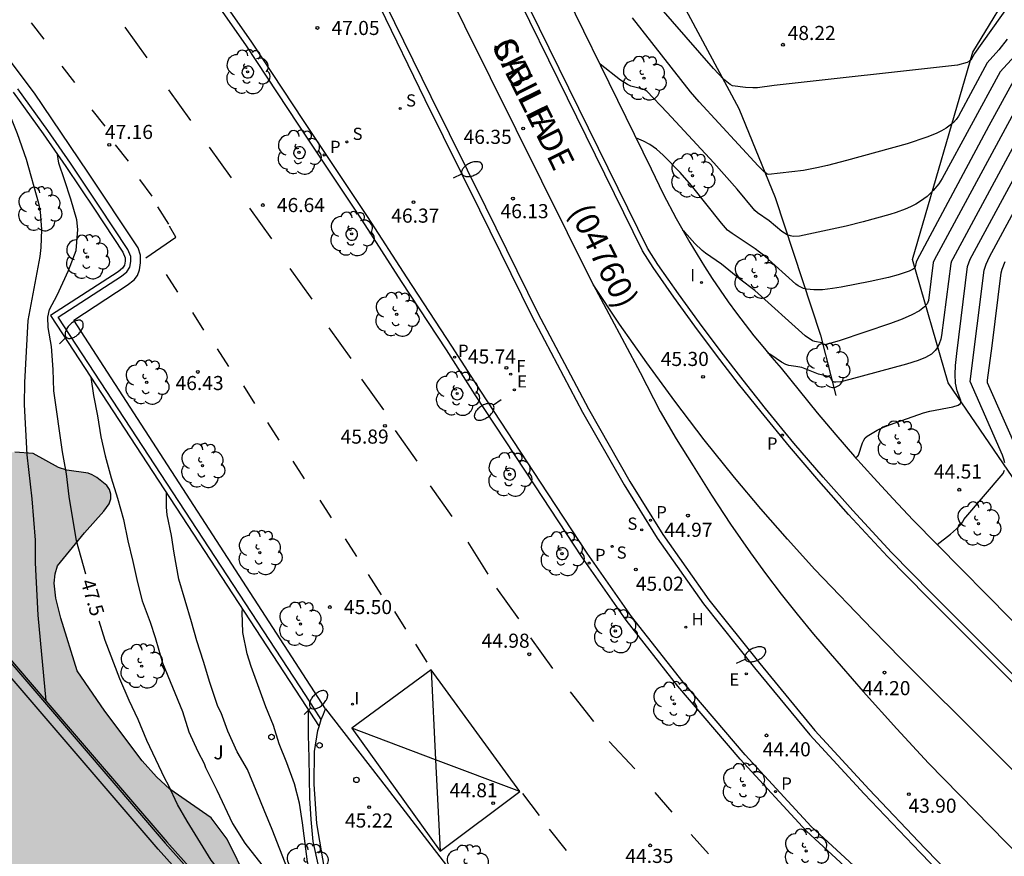
# Model space of a CAD drawing. Units: millimetres. Extents: x 583793 to 584146, y 4796539 to 4796791.
# Drawn here: x 584028 to 584080, y 4796614 to 4796658 of the extents above; entities that cross this region are included whole.
import ezdxf

# ---------------------------------------------------------------- set-up
doc = ezdxf.new("R2010")
doc.units = ezdxf.units.MM
for name, color, linetype in [('020101', 3, 'CABEZA_TALUD'), ('020104', 34, 'Continuous'), ('020204', 9, 'Continuous'), ('020307', 24, 'Continuous'), ('020308', 9, 'Continuous'), ('060108', 9, 'Continuous'), ('060113', 4, 'Continuous'), ('060130', 9, 'Continuous'), ('070105', 6, 'Continuous'), ('080302', 9, 'Continuous'), ('080306', 9, 'Continuous'), ('080312', 8, 'Continuous'), ('100101', 9, 'Continuous'), ('100105', 3, 'Continuous'), ('100106', 63, 'Continuous'), ('100115', 4, 'Continuous'), ('100116', 71, 'Continuous'), ('100202', 3, 'Continuous'), ('100302', 7, 'Continuous'), ('200204', 4, 'Continuous'), ('200304', 4, 'Continuous'), ('210203', 4, 'Continuous'), ('210204', 9, 'Continuous'), ('210205', 4, 'Continuous'), ('210303', 4, 'Continuous'), ('210304', 9, 'Continuous'), ('210305', 4, 'Continuous'), ('220205', 1, 'Continuous'), ('220207', 9, 'Continuous'), ('220305', 1, 'Continuous'), ('220307', 9, 'Continuous'), ('240204', 9, 'Continuous'), ('240304', 9, 'Continuous'), ('250202', 9, 'Continuous'), ('260101', 9, 'Continuous'), ('260202', 9, 'Continuous'), ('270204', 9, 'Continuous'), ('270304', 9, 'Continuous'), ('990504', 63, 'Continuous')]:
    doc.layers.add(name, color=color, linetype=linetype)
doc.layers.add('020105', color=24, linetype='Continuous', lineweight=30)
doc.styles.add('ARIAL', font='ARIAL.TTF', dxfattribs={"height": 1})
doc.styles.add('ARIALI', font='ARIALI.TTF', dxfattribs={"height": 1})
doc.styles.add('ROMANS', font='romans__.ttf', dxfattribs={"height": 1})
doc.linetypes.add('CABEZA_TALUD', pattern='A,0.1,[204,DONOSTI.shx,S=0.15,R=0,X=0,Y=0],0,0.2', length=0.3)

# ---------------------------------------------------------------- blocks, each defined once
blk = doc.blocks.new('SANEA')
blk.add_circle((0, 0), 0.055)
blk = doc.blocks.new('PLUVI2')
blk.add_circle((0, 0), 0.055)
blk = doc.blocks.new('PLUVI3')
blk.add_circle((0, 0), 0.055)
blk = doc.blocks.new('COTAPU')
blk.add_circle((0, 0), 0.075)
blk = doc.blocks.new('HUEPIV')
blk.add_circle((0, 0), 0.145)
blk = doc.blocks.new('REGALU')
blk.add_circle((0, 0), 0.055)
blk = doc.blocks.new('OPTICA')
blk.add_circle((0, 0), 0.055)
blk = doc.blocks.new('ARBOL')
blk.add_circle((0, 0), 0.0587)
for centre, radius, start, end in [((-0.28, 0.855), 0.3, 359.2878, 173.6078), ((0.097, 0.97), 0.21, 23.1565, 160.4665), ((0.438, 0.881), 0.24, 301.578, 139.328), ((-0.564, 0.381), 0.532, 92.28, 254.58), ((0.656, 0.288), 0.443, 319.8556, 114.7656), ((-0.091, 0.321), 0.12, 119.14, 310.56), ((0.819, -0.249), 0.383, 235.5275, 62.0275), ((-0.556, -0.339), 0.555, 142.64, 266.54), ((-0.039, -0.384), 0.21, 189.64, 323.88), ((-0.301, -0.676), 0.45, 213.78, 295.32), ((0.299, -0.624), 0.532, 224.67, 0.24)]:
    blk.add_arc(centre, radius, start, end)
blk = doc.blocks.new('HIDRAN')
blk.add_circle((0, 0), 0.055)
blk = doc.blocks.new('REGELE')
blk.add_circle((0, 0), 0.055)
blk = doc.blocks.new('REIND')
blk.add_circle((0, 0), 0.055)
blk = doc.blocks.new('FAREDI')
blk.add_line((0, 0), (0.5, 0))
blk.add_lwpolyline([(0.5, 0, 0.159986), (0.538, -0.117, 0.106322), (0.675, -0.238, 0.071006), (0.858, -0.309, 0.057309), (1.099, -0.337, 0.057309), (1.339, -0.309, 0.071006), (1.522, -0.238, 0.106322), (1.659, -0.117, 0.159986), (1.697, 0, 0.159986), (1.659, 0.117, 0.106322), (1.522, 0.238, 0.071006), (1.339, 0.309, 0.057309), (1.099, 0.337, 0.057309), (0.858, 0.309, 0.071006), (0.675, 0.238, 0.106322), (0.538, 0.117, 0.159986)], format="xyb", close=True)

msp = doc.modelspace()

# ---------------------------------------------------------------- hatches: boundary and pattern name
at = {"layer": '990504'}
msp.add_hatch(color=256, dxfattribs=at).paths.add_polyline_path([(584007.306, 4796642.068), (584007.231, 4796642.1), (584006.839, 4796642.612), (584006.466, 4796643.624), (584006.403, 4796643.8), (584006.255, 4796644.912), (584006.209, 4796646.768), (584006.209, 4796648.486), (584005.787, 4796649.622), (584005.001, 4796650.788), (584004.599, 4796651.57), (584004.657, 4796651.794), (584005.487, 4796652.776), (584005.953, 4796653.133), (584006.147, 4796653.266), (584007.247, 4796653.72), (584007.799, 4796653.901), (584010.173, 4796654.74), (584010.415, 4796654.828), (584010.841, 4796655.08), (584011.156, 4796655.366), (584011.391, 4796655.7), (584011.429, 4796655.821), (584011.469, 4796655.948), (584011.453, 4796656.174), (584011.367, 4796656.39), (584011.211, 4796656.598), (584010.199, 4796657.316), (584010.071, 4796657.404), (584009.419, 4796657.476), (584008.803, 4796657.523), (584007.699, 4796657.434), (584007.233, 4796657.292), (584006.347, 4796657.052), (584002.999, 4796656.34), (584002.816, 4796656.338), (584002.341, 4796656.388), (584002.133, 4796656.464), (584001.096, 4796657.157), (584000.041, 4796658.226), (583998.449, 4796660.012), (583997.53, 4796661.134), (583997.032, 4796661.836), (583996.26, 4796662.812), (583994.693, 4796664.506), (583993.95, 4796665.454), (583993.176, 4796666.356), (583992.472, 4796667.348), (583992.306, 4796667.51), (583992.134, 4796667.934), (583991.616, 4796668.886), (583991.156, 4796669.99), (583990.99, 4796670.658), (583990.988, 4796672.152), (583991.07, 4796673.646), (583991.24, 4796674.774), (583991.514, 4796675.732), (583991.97, 4796676.656), (583992.268, 4796677.458), (583992.284, 4796677.659), (583992.148, 4796678.311), (583992.225, 4796679.016), (583992.258, 4796679.313), (583992.359, 4796679.651), (583992.506, 4796679.955), (583992.662, 4796680.139), (583993.034, 4796680.397), (583993.468, 4796680.525), (583993.678, 4796680.529), (583994.318, 4796680.429), (583995.418, 4796679.879), (583996.406, 4796679.295), (583997.336, 4796678.667), (583998.178, 4796677.911), (583999.304, 4796676.663), (584000.646, 4796674.507), (584001.15, 4796673.497), (584001.592, 4796672.755), (584003.166, 4796671.325), (584004.152, 4796670.635), (584005.208, 4796669.701), (584006.003, 4796668.733), (584008.261, 4796666.167), (584009.279, 4796664.863), (584010.225, 4796663.794), (584011.055, 4796662.234), (584011.717, 4796661.234), (584012.525, 4796660.482), (584013.077, 4796660.404), (584013.921, 4796660.45), (584014.779, 4796660.659), (584015.597, 4796660.951), (584017.331, 4796661.379), (584018.441, 4796661.437), (584019.119, 4796661.423), (584020.251, 4796661.229), (584021.697, 4796660.891), (584022.411, 4796660.608), (584023.085, 4796660.211), (584023.361, 4796659.885), (584023.747, 4796659.33), (584024.079, 4796658.389), (584024.215, 4796657.829), (584024.095, 4796656.411), (584024.135, 4796655.379), (584024.505, 4796653.821), (584024.569, 4796653.094), (584024.381, 4796650.762), (584024.327, 4796648.442), (584024.128, 4796647.336), (584023.856, 4796646.4), (584023.586, 4796646.08), (584023.318, 4796645.852), (584022.424, 4796645.326), (584021.443, 4796644.834), (584020.471, 4796644.108), (584020.095, 4796643.898), (584019.845, 4796643.554), (584019.583, 4796642.98), (584019.409, 4796642.4), (584019.383, 4796642.178), (584019.326, 4796640.018), (584019.37, 4796638.758), (584019.426, 4796637.746), (584019.63, 4796636.818), (584019.91, 4796635.912), (584020.436, 4796634.84), (584021.112, 4796634.218), (584021.29, 4796634.158), (584022.176, 4796634.132), (584023.368, 4796634.008), (584023.914, 4796634.044), (584025.196, 4796634.282), (584026.81, 4796634.956), (584027.064, 4796635.014), (584027.316, 4796635.04), (584028.294, 4796634.964), (584029.646, 4796634.222), (584030.088, 4796634.088), (584031.208, 4796633.928), (584031.436, 4796633.83), (584031.668, 4796633.694), (584032.206, 4796633.274), (584032.352, 4796633.058), (584032.424, 4796632.81), (584032.414, 4796632.554), (584032.334, 4796632.302), (584032.054, 4796631.896), (584031.024, 4796630.744), (584029.586, 4796629.004), (584029.452, 4796628.58), (584029.412, 4796628.074), (584029.498, 4796627.282), (584029.76, 4796626.222), (584030.626, 4796623.422), (584032.1, 4796621.266), (584034.09, 4796618.63), (584034.844, 4796617.782), (584035.554, 4796617.13), (584037.747, 4796615.592), (584037.917, 4796615.388), (584038.611, 4796614.462), (584039.683, 4796612.274), (584040.291, 4796611.43), (584041.101, 4796610.59), (584041.429, 4796610.29), (584042.839, 4796609.39), (584045.087, 4796608.586), (584045.627, 4796608.326), (584046.725, 4796607.338), (584046.899, 4796607.14), (584048.175, 4796605.572), (584049.621, 4796603.362), (584049.919, 4796602.726), (584050.461, 4796601.732), (584050.873, 4796600.794), (584051.223, 4796599.766), (584051.411, 4796598.666), (584051.725, 4796598.004), (584052.209, 4796597.172), (584052.863, 4796596.039), (584053.555, 4796594.723), (584054.278, 4796594.049), (584054.894, 4796593.665), (584057.612, 4796592.073), (584058.44, 4796591.661), (584060.078, 4796590.303), (584062.326, 4796587.885), (584063.082, 4796587.219), (584063.758, 4796586.447), (584064.538, 4796585.701), (584065.39, 4796584.477), (584066.788, 4796582.829), (584067.548, 4796582.175), (584068.878, 4796580.665), (584070.218, 4796578.821), (584070.736, 4796577.961), (584071.198, 4796577.047), (584071.408, 4796576.742), (584073.042, 4796574.307), (584074.023, 4796573.381), (584074.733, 4796572.435), (584075.251, 4796571.513), (584075.747, 4796570.455), (584075.875, 4796570.259), (584076.041, 4796570.073), (584076.249, 4796569.927), (584077.927, 4796569.199), (584078.323, 4796568.937), (584078.509, 4796568.759), (584078.667, 4796568.559), (584078.913, 4796568.115), (584079.229, 4796567.413), (584079.881, 4796566.509), (584080.363, 4796566.031), (584081.563, 4796564.577), (584083.105, 4796562.945), (584083.325, 4796562.619), (584083.889, 4796561.345), (584084.315, 4796560.097), (584084.565, 4796559.871), (584084.999, 4796559.697), (584085.155, 4796559.741), (584086.549, 4796560.775), (584086.877, 4796561.085), (584087.187, 4796561.607), (584087.829, 4796563.735), (584087.921, 4796563.917), (584088.083, 4796564.107), (584088.431, 4796564.401), (584088.641, 4796564.453), (584089.131, 4796564.421), (584090.016, 4796564.084), (584090.557, 4796563.847), (584091.535, 4796563.269), (584091.999, 4796562.879), (584093.959, 4796561.539), (584094.409, 4796561.005), (584094.427, 4796560.593), (584094.363, 4796560.395), (584094.101, 4796560.045), (584093.599, 4796559.615), (584093.159, 4796559.421), (584090.741, 4796558.533), (584088.935, 4796557.923), (584086.827, 4796556.787), (584085.631, 4796555.969), (584085.573, 4796555.821), (584085.577, 4796555.403), (584085.857, 4796554.893), (584087.3, 4796553.573), (584087.407, 4796553.45), (584087.503, 4796552.773), (584087.453, 4796552.523), (584087.345, 4796552.417), (584087.139, 4796552.391), (584086.704, 4796552.56), (584086.081, 4796552.863), (584085.825, 4796552.921), (584085.612, 4796552.922), (584085.043, 4796552.82), (584084.996, 4796552.804), (584084.657, 4796552.683), (584083.786, 4796552.223), (584083.449, 4796552.049), (584082.327, 4796551.697), (584079.085, 4796550.915), (584076.903, 4796550.475), (584076.624, 4796550.444), (584076.253, 4796550.455), (584076.043, 4796550.523), (584075.207, 4796550.919), (584074.972, 4796551.185), (584073.282, 4796553.242), (584072.167, 4796554.529), (584071.199, 4796555.779), (584070.417, 4796556.563), (584069.655, 4796557.535), (584069.089, 4796558.483), (584068.659, 4796559.089), (584068.075, 4796559.976), (584067.627, 4796560.935), (584067.193, 4796562.075), (584066.857, 4796562.689), (584066.765, 4796562.949), (584065.868, 4796566.513), (584065.556, 4796567.587), (584065.434, 4796567.827), (584065.134, 4796568.295), (584064.73, 4796568.647), (584064.514, 4796568.741), (584064.262, 4796568.783), (584063.16, 4796568.886), (584062.888, 4796568.915), (584061.884, 4796569.145), (584060.219, 4796569.81), (584059.592, 4796570.051), (584058.66, 4796570.685), (584057.836, 4796571.695), (584057.474, 4796572.741), (584057.42, 4796574.248), (584057.45, 4796575.427), (584057.734, 4796576.729), (584057.88, 4796577.915), (584058.211, 4796579.106), (584058.538, 4796580.163), (584059.02, 4796581.251), (584059.284, 4796581.631), (584059.464, 4796581.782), (584059.804, 4796582.149), (584060.607, 4796583.337), (584060.664, 4796583.549), (584060.63, 4796584.045), (584060.426, 4796584.471), (584059.994, 4796585.045), (584059.784, 4796585.145), (584059.354, 4796585.189), (584059.152, 4796585.113), (584058.004, 4796584.273), (584057.518, 4796583.993), (584056.582, 4796583.353), (584055.522, 4796582.825), (584054.528, 4796582.395), (584054.064, 4796582.311), (584053.212, 4796582.219), (584051.213, 4796582.219), (584049.725, 4796582.152), (584048.626, 4796582.017), (584046.123, 4796582.029), (584045.252, 4796582.053), (584044.775, 4796582.107), (584044.535, 4796582.199), (584044.313, 4796582.341), (584043.541, 4796582.989), (584043.157, 4796583.521), (584042.247, 4796585.435), (584041.4, 4796587.09), (584041.179, 4796587.505), (584040.695, 4796588.052), (584040.475, 4796588.301), (584039.662, 4796589.474), (584039.227, 4796590.129), (584038.309, 4796591.675), (584037.207, 4796593.737), (584036.711, 4796594.463), (584036.229, 4796595.553), (584035.871, 4796596.489), (584035.561, 4796597.087), (584035.193, 4796598.255), (584034.778, 4796599.393), (584033.983, 4796601.543), (584033.779, 4796602.475), (584033.579, 4796603.665), (584033.575, 4796604.383), (584033.487, 4796605.627), (584033.551, 4796606.411), (584033.663, 4796606.679), (584033.844, 4796606.969), (584034.143, 4796607.359), (584034.301, 4796607.481), (584036.233, 4796608.599), (584037.357, 4796608.936), (584037.801, 4796609.002), (584038.231, 4796609.124), (584038.603, 4796609.284), (584038.715, 4796609.426), (584038.78, 4796609.643), (584038.777, 4796609.766), (584038.689, 4796609.934), (584038.165, 4796610.5), (584036.399, 4796612.668), (584036.209, 4796612.832), (584035.859, 4796612.904), (584035.677, 4796612.876), (584034.245, 4796612.278), (584032.437, 4796611.713), (584031.614, 4796611.569), (584031.304, 4796611.523), (584030.708, 4796611.305), (584029.125, 4796610.874), (584028.367, 4796610.671), (584028.194, 4796610.625), (584027.086, 4796610.525), (584024.647, 4796610.669), (584023.696, 4796610.713), (584023.296, 4796610.807), (584022.786, 4796611.239), (584022.642, 4796611.451), (584022.206, 4796612.351), (584021.954, 4796613.339), (584021.972, 4796614.805), (584021.914, 4796615.769), (584021.812, 4796616.179), (584021.454, 4796616.721), (584020.306, 4796617.631), (584019.41, 4796618.427), (584017.818, 4796619.551), (584016.872, 4796620.133), (584016.076, 4796620.789), (584015.282, 4796621.723), (584014.044, 4796623.531), (584012.672, 4796626.525), (584012.234, 4796627.662), (584011.86, 4796628.816), (584011.354, 4796629.808), (584010.903, 4796630.982), (584010.469, 4796632.686), (584010.307, 4796633.668), (584010.203, 4796634.786), (584010.221, 4796635.216), (584010.439, 4796635.708), (584011.087, 4796636.596), (584011.829, 4796637.334), (584013.031, 4796638.28), (584013.339, 4796638.59), (584013.457, 4796638.766), (584013.456, 4796638.852), (584013.455, 4796639.004), (584013.317, 4796639.224), (584012.878, 4796639.709), (584012.633, 4796639.906), (584011.85, 4796640.396), (584011.709, 4796640.484), (584010.467, 4796640.98), (584009.352, 4796641.365), (584007.643, 4796641.992)])

# ---------------------------------------------------------------- linework, layer by layer
at = {"layer": '020101'}
for points in [[(584078.247, 4796656.31, 48.068), (584083.179, 4796664.406, 48.37)], [(584060.429, 4796663.352, 48.712), (584065.807, 4796653.314, 47.897)], [(584075.039, 4796645.286, 46.614), (584078.247, 4796656.31, 48.068)], [(584065.807, 4796653.314, 47.897), (584067.75, 4796648.577, 47.363)], [(584067.75, 4796648.577, 47.363), (584070.156, 4796641.267, 46.133)], [(584076.934, 4796638.721, 45.145), (584075.039, 4796645.286, 46.614)], [(584070.156, 4796641.267, 46.133), (584070.971, 4796638.045, 45.349)], [(584082.286, 4796630.891, 44.122), (584076.934, 4796638.721, 45.145)]]:
    msp.add_polyline3d(points, dxfattribs=at)
at = {"layer": '020104', "flags": 128}
for points, elevation in [([(584082.941, 4796662.731), (584078.34, 4796656.239), (584078.141, 4796655.876), (584078.076, 4796655.82), (584077.95, 4796655.761), (584077.433, 4796655.61), (584067.681, 4796654.53), (584066.804, 4796654.413), (584066.548, 4796654.404), (584066.168, 4796654.431), (584065.48, 4796654.521), (584065.35, 4796654.58), (584064.995, 4796654.879), (584064.458, 4796655.433), (584060.838, 4796659.615), (584060.294, 4796660.273), (584059.581, 4796661.19), (584054.345, 4796668.608), (584053.661, 4796669.503), (584053.149, 4796670.105), (584052.063, 4796671.236), (584050.221, 4796672.934), (584049.905, 4796673.27), (584049.555, 4796673.686)], 48), ([(584025.75, 4796656.161), (584027.449, 4796651.981), (584027.918, 4796650.617), (584028.574, 4796648.282), (584028.657, 4796647.814), (584028.742, 4796646.876), (584028.691, 4796645.919), (584028.637, 4796645.443), (584028.005, 4796642.049), (584027.822, 4796638.736), (584027.82, 4796637.572), (584027.952, 4796634.892), (584028.222, 4796632.552), (584028.396, 4796630.364), (584028.399, 4796629.157), (584028.534, 4796626.381), (584028.96, 4796621.816)], 48), ([(584080.733, 4796656.386), (584079.882, 4796655.463), (584079.708, 4796655.255), (584076.629, 4796649.595), (584076.441, 4796649.315), (584076.143, 4796648.948), (584075.82, 4796648.639), (584075.468, 4796648.377), (584075.214, 4796648.224), (584074.942, 4796648.086), (584074.652, 4796647.958), (584074.177, 4796647.783), (584073.832, 4796647.672), (584072.419, 4796647.278), (584071.519, 4796647.049), (584069.027, 4796646.529), (584068.695, 4796646.515), (584068.553, 4796646.536), (584068.38, 4796646.593), (584068.094, 4796646.765), (584067.418, 4796647.338), (584066.801, 4796647.761), (584066.652, 4796647.881), (584065.726, 4796649.03), (584064.483, 4796650.423), (584061.995, 4796653.097), (584060.921, 4796654.229), (584060.831, 4796654.293), (584060.709, 4796654.345), (584060.062, 4796654.501), (584059.895, 4796654.58), (584059.526, 4796654.825), (584058.435, 4796655.663)], 47), ([(584080.406, 4796654.785), (584079.099, 4796652.382), (584075.271, 4796645.233), (584075.232, 4796645.136), (584075.185, 4796644.9), (584075.143, 4796644.826), (584075.076, 4796644.762), (584074.865, 4796644.662), (584074.286, 4796644.47), (584073.767, 4796644.324), (584072.785, 4796644.108), (584071.259, 4796643.815), (584070.793, 4796643.74), (584070.253, 4796643.677), (584069.797, 4796643.663), (584069.416, 4796643.704), (584069.252, 4796643.747), (584069.103, 4796643.807), (584068.968, 4796643.883), (584068.847, 4796643.978), (584067.19, 4796645.453), (584066.913, 4796645.68), (584066.678, 4796645.855), (584065.458, 4796646.669), (584065.213, 4796646.852), (584064.885, 4796647.218), (584063.302, 4796649.21), (584062.694, 4796649.907), (584061.795, 4796650.826), (584061.44, 4796651.141), (584061.074, 4796651.401), (584060.75, 4796651.575), (584060.361, 4796651.729)], 46.5), ([(584081.033, 4796654.199), (584076.192, 4796645.242), (584076.149, 4796645.122), (584075.899, 4796643.109), (584075.825, 4796642.935), (584075.689, 4796642.769), (584075.409, 4796642.556), (584075.014, 4796642.342), (584074.502, 4796642.12), (584073.87, 4796641.881), (584071.15, 4796640.955), (584070.452, 4796640.757), (584070.313, 4796640.749), (584070.285, 4796640.769), (584070.249, 4796640.843), (584070.221, 4796640.857), (584069.843, 4796640.921), (584069.734, 4796640.959), (584069.343, 4796641.232), (584066.664, 4796643.641), (584065.87, 4796644.244), (584064.889, 4796645.042), (584064.036, 4796645.619), (584063.857, 4796645.758), (584063.474, 4796646.136), (584062.913, 4796646.758), (584062.807, 4796646.838)], 46), ([(584081.693, 4796653.666), (584077.181, 4796645.326), (584077.121, 4796645.19), (584077.074, 4796645.064), (584076.586, 4796641.239), (584076.546, 4796641.051), (584076.468, 4796640.809), (584076.369, 4796640.607), (584076.247, 4796640.439), (584076.048, 4796640.258), (584075.737, 4796640.078), (584075.352, 4796639.923), (584074.72, 4796639.711), (584071.719, 4796638.899), (584071.23, 4796638.786), (584070.976, 4796638.758), (584070.871, 4796638.769), (584070.803, 4796638.801), (584070.761, 4796638.85), (584070.703, 4796638.984), (584070.577, 4796639.057), (584070.037, 4796639.193), (584069.159, 4796639.539), (584068.845, 4796639.602), (584068.46, 4796639.655), (584068.309, 4796639.701), (584068.081, 4796639.824), (584067.511, 4796640.217), (584067.326, 4796640.324)], 45.5), ([(584079.946, 4796634.476), (584079.899, 4796634.663), (584079.825, 4796634.873), (584078.118, 4796638.806), (584078.855, 4796644.724), (584078.961, 4796645.033), (584079.135, 4796645.432), (584083.034, 4796652.637)], 44.5), ([(584081.607, 4796632.928), (584079.036, 4796638.727), (584079.035, 4796638.877), (584079.278, 4796640.696), (584079.754, 4796644.571), (584079.816, 4796644.775), (584079.966, 4796645.17)], 44), ([(584031.352, 4796639.036), (584031.506, 4796638.06), (584031.718, 4796636.976), (584031.894, 4796635.852), (584032.126, 4796634.852), (584032.444, 4796633.676), (584032.772, 4796632.6), (584033.094, 4796631.462), (584033.32, 4796630.324), (584033.586, 4796629.234), (584033.836, 4796628.12), (584034.084, 4796627.136), (584034.504, 4796626.004), (584034.77, 4796625.182), (584035.168, 4796623.836), (584036.228, 4796621.246), (584036.568, 4796620.178), (584037.054, 4796619.126), (584037.385, 4796618.484), (584037.451, 4796618.27), (584038.061, 4796617.07), (584038.889, 4796615.294), (584039.537, 4796614.25), (584040.847, 4796612.606)], 47), ([(584076.355, 4796630.133), (584077.056, 4796630.684), (584077.386, 4796630.97), (584077.582, 4796631.166), (584077.718, 4796631.34), (584077.78, 4796631.459), (584079.861, 4796633.91), (584079.942, 4796634.092)], 44.5), ([(584041.805, 4796612.892), (584041.005, 4796614.974), (584040.567, 4796616.004), (584040.155, 4796617.05), (584039.681, 4796618.164), (584039.141, 4796619.108), (584038.639, 4796620.21), (584038.282, 4796621.176), (584038.178, 4796621.37), (584038.094, 4796621.574), (584037.68, 4796622.79), (584037.35, 4796623.908), (584036.996, 4796625.018), (584036.718, 4796626.028), (584036.042, 4796628.292), (584035.796, 4796629.664), (584035.652, 4796630.604), (584035.412, 4796631.706), (584035.386, 4796632.124), (584035.386, 4796632.868)], 46.5), ([(584047.25, 4796604.149), (584046.849, 4796604.412), (584046.434, 4796604.997), (584046.176, 4796605.442), (584044.209, 4796609.332), (584043.153, 4796612.16), (584042.879, 4796613.26), (584042.607, 4796615.326), (584042.443, 4796616.384), (584042.191, 4796617.412), (584041.783, 4796618.532), (584041.379, 4796619.542), (584041.063, 4796620.512), (584040.657, 4796621.506), (584039.88, 4796623.648), (584039.668, 4796624.312), (584039.44, 4796625.462), (584039.398, 4796626.536), (584039.417, 4796626.703)], 46), ([(584043.851, 4796612.496), (584043.533, 4796612.766), (584043.471, 4796612.974), (584043.179, 4796614.344), (584043.073, 4796615.512), (584042.993, 4796616.668), (584042.969, 4796618.782), (584042.925, 4796619.994), (584042.929, 4796621.322)], 45.5)]:
    msp.add_lwpolyline(points, dxfattribs=dict(at, elevation=elevation))
at = {"layer": '020105', "flags": 128}
for points, elevation in [([(584080.068, 4796657.002), (584079.635, 4796656.435), (584079.018, 4796655.733), (584077.482, 4796652.902), (584077.371, 4796652.732), (584077.227, 4796652.571), (584077.049, 4796652.418), (584076.836, 4796652.271), (584076.587, 4796652.128), (584076.301, 4796651.989), (584075.801, 4796651.784), (584074.767, 4796651.436), (584071.542, 4796650.54), (584070.52, 4796650.279), (584069.963, 4796650.153), (584069.243, 4796650.024), (584067.393, 4796649.801), (584067.319, 4796649.825), (584067.128, 4796649.976), (584066.834, 4796650.268), (584063.706, 4796653.658), (584063.237, 4796654.201), (584060.148, 4796658.128)], 47.5), ([(584071.997, 4796634.747), (584072.115, 4796634.804), (584072.174, 4796634.88), (584072.383, 4796635.54), (584072.449, 4796635.685), (584072.522, 4796635.798), (584072.628, 4796635.896), (584073.161, 4796636.204), (584073.495, 4796636.362), (584073.879, 4796636.513), (584075.634, 4796637.134), (584075.969, 4796637.222), (584077.193, 4796637.454), (584077.479, 4796637.548), (584077.592, 4796637.632), (584077.618, 4796637.705), (584077.61, 4796637.781), (584077.412, 4796638.3), (584077.326, 4796638.71), (584077.305, 4796639.163), (584077.328, 4796639.656), (584077.393, 4796640.29), (584077.968, 4796644.904), (584078.117, 4796645.294), (584082.364, 4796653.152)], 45), ([(584031.085, 4796628.555), (584030.596, 4796630.322), (584030.212, 4796632.69), (584030.068, 4796633.896), (584029.852, 4796635.054), (584029.39, 4796638.302), (584029.354, 4796639.438), (584029.266, 4796640.66), (584029.094, 4796641.674), (584029.07, 4796642.216), (584029.151, 4796642.62), (584029.562, 4796643.38), (584030.174, 4796644.7), (584030.586, 4796645.76), (584030.668, 4796646.882), (584030.606, 4796647.394), (584030.286, 4796648.484), (584029.958, 4796649.523), (584029.65, 4796650.409), (584029.584, 4796650.874)], 47.5), ([(584044.101, 4796604.566), (584043.805, 4796605.108), (584043.229, 4796606.008), (584042.575, 4796606.94), (584041.925, 4796607.918), (584041.501, 4796608.704), (584041.381, 4796608.886), (584040.639, 4796609.86), (584039.233, 4796611.502), (584038.557, 4796612.334), (584037.763, 4796613.35), (584036.483, 4796615.424), (584035.961, 4796616.316), (584035.49, 4796617.332), (584035.286, 4796617.684), (584034.336, 4796619.708), (584033.876, 4796620.824), (584033.39, 4796621.84), (584032.906, 4796622.986), (584032.114, 4796625.036), (584031.8, 4796626.058)], 47.5)]:
    msp.add_lwpolyline(points, dxfattribs=dict(at, elevation=elevation))
at = {"layer": '060108'}
for points in [[(584106.494, 4796597.102, 41.679), (584076.05, 4796627.536, 44.292), (584073.932, 4796629.708, 44.505), (584071.868, 4796631.932, 44.718), (584070.285, 4796633.714, 44.874), (584068.737, 4796635.526, 45.03), (584067.224, 4796637.368, 45.187), (584066.033, 4796638.865, 45.306), (584064.865, 4796640.379, 45.424), (584063.719, 4796641.911, 45.543), (584062.596, 4796643.459, 45.662), (584061.495, 4796645.024, 45.781), (584060.958, 4796645.883, 45.864), (584049.99, 4796668.216, 47.394), (584040.11, 4796688.381, 48.723), (584037.328, 4796693.762, 49.066), (584034.11, 4796699.729, 49.454), (584033.189, 4796701.403, 49.58), (584032.248, 4796703.029, 49.688), (584031.273, 4796704.634, 49.796), (584029.658, 4796707.257, 49.971)], [(584031.615, 4796689.494, 49.004), (584033.687, 4796685.378, 48.726), (584035.813, 4796681.11, 48.428), (584038.061, 4796676.419, 48.114), (584039.791, 4796672.947, 47.892), (584042.05, 4796668.283, 47.578), (584044.336, 4796663.577, 47.256), (584046.716, 4796658.709, 46.92), (584049.118, 4796653.789, 46.602), (584052.028, 4796647.925, 46.192), (584054.81, 4796642.279, 45.82), (584057.503, 4796637.169, 45.468), (584059.707, 4796633.305, 45.196), (584061.473, 4796630.477, 44.964), (584063.929, 4796626.983, 44.776), (584066.647, 4796623.581, 44.566), (584069.587, 4796620.007, 44.264), (584072.48, 4796616.868, 43.956), (584075.454, 4796613.75, 43.696), (584078.236, 4796610.886, 43.468)], [(584077.762, 4796607.672, 43.426), (584069.649, 4796615.132, 44.016), (584066.149, 4796618.958, 44.352), (584062.843, 4796622.818, 44.65), (584060.097, 4796626.313, 44.834), (584057.749, 4796629.665, 45.062), (584055.265, 4796633.445, 45.286), (584052.084, 4796638.287, 45.672), (584050.552, 4796640.669, 45.874), (584048.168, 4796644.311, 46.122), (584046.068, 4796647.573, 46.422), (584042.672, 4796652.671, 46.79), (584039.918, 4796656.841, 47.124), (584036.866, 4796661.221, 47.476), (584033.093, 4796666.457, 47.952), (584030.347, 4796664.395, 48.014), (584029.845, 4796664.113, 48.032), (584029.467, 4796664.055, 48.042), (584028.985, 4796664.093, 48.068), (584028.613, 4796664.207, 48.076), (584028.339, 4796664.443, 48.092), (584027.797, 4796665.131, 48.176), (584026.323, 4796667.119, 48.326)], [(584043.841, 4796621.4, 45.498), (584030.446, 4796642.062, 46.95), (584033.284, 4796643.924, 46.942), (584033.662, 4796644.196, 46.936), (584033.838, 4796644.434, 46.934), (584033.948, 4796644.732, 46.934), (584034.002, 4796645.1, 46.936), (584034.002, 4796645.512, 46.962), (584033.872, 4796645.912, 46.978), (584031.206, 4796649.931, 47.3), (584028.367, 4796654.121, 47.668), (584022.525, 4796661.891, 48.366)], [(584043.599, 4796620.836, 45.498), (584043.72, 4796621.118, 45.498), (584043.841, 4796621.4, 45.498)], [(584043.491, 4796620.45, 45.488), (584043.599, 4796620.836, 45.498)], [(584043.853, 4796612.484, 45.516), (584043.369, 4796615.308, 45.516), (584043.231, 4796617.394, 45.502), (584043.247, 4796619.126, 45.492), (584043.435, 4796620.25, 45.484), (584043.491, 4796620.45, 45.488)]]:
    msp.add_polyline3d(points, dxfattribs=at)
at = {"layer": '060113'}
for points in [[(584108.066, 4796595.123, 41.522), (584075.838, 4796627.324, 44.292), (584073.714, 4796629.502, 44.505), (584071.646, 4796631.73, 44.718), (584070.059, 4796633.517, 44.874), (584068.507, 4796635.334, 45.03), (584066.991, 4796637.179, 45.187), (584065.797, 4796638.68, 45.306), (584064.626, 4796640.198, 45.424), (584063.477, 4796641.733, 45.543), (584062.351, 4796643.285, 45.662), (584061.25, 4796644.851, 45.781), (584060.689, 4796645.751, 45.864), (584049.721, 4796668.084, 47.394), (584039.841, 4796688.249, 48.723), (584037.063, 4796693.622, 49.066)], [(584031.924, 4796689.658, 48.909), (584034, 4796685.535, 48.631), (584036.127, 4796681.264, 48.332), (584038.375, 4796676.573, 48.018), (584040.105, 4796673.102, 47.796), (584042.365, 4796668.436, 47.482), (584044.65, 4796663.731, 47.16), (584047.03, 4796658.863, 46.824), (584049.432, 4796653.944, 46.507), (584052.341, 4796648.081, 46.097), (584055.121, 4796642.438, 45.725), (584057.81, 4796637.338, 45.373), (584060.007, 4796633.485, 45.102), (584061.765, 4796630.671, 44.871), (584064.209, 4796627.193, 44.684), (584066.919, 4796623.802, 44.475), (584069.851, 4796620.237, 44.174), (584072.735, 4796617.107, 43.867), (584075.706, 4796613.993, 43.607), (584078.484, 4796611.133, 43.379)], [(584077.273, 4796607.646, 43.363), (584069.401, 4796614.884, 43.933), (584065.887, 4796618.726, 44.27), (584062.573, 4796622.596, 44.569), (584059.816, 4796626.105, 44.754), (584057.46, 4796629.468, 44.983), (584054.973, 4796633.252, 45.207), (584051.791, 4796638.096, 45.593), (584050.259, 4796640.478, 45.795), (584047.875, 4796644.12, 46.043), (584045.776, 4796647.381, 46.343), (584042.381, 4796652.477, 46.711), (584039.629, 4796656.644, 47.045), (584036.581, 4796661.018, 47.396), (584033.017, 4796665.963, 47.85), (584030.538, 4796664.101, 47.907), (584029.96, 4796663.777, 47.927), (584029.479, 4796663.703, 47.941), (584028.919, 4796663.747, 47.972), (584028.44, 4796663.894, 47.986), (584028.111, 4796664.178, 48.007), (584028.064, 4796664.226, 48.011), (584027.519, 4796664.918, 48.095)]]:
    msp.add_polyline3d(points, dxfattribs=at)
at = {"layer": '060130'}
msp.add_polyline3d([(584043.841, 4796621.4, 45.498), (584047.051, 4796617.232, 45.225), (584050.261, 4796613.064, 44.952)], dxfattribs=at)
at = {"layer": '070105'}
for points in [[(584038.78, 4796609.643, 58.59), (584036.867, 4796611.778, 58.59), (584035.859, 4796612.904, 58.59), (584034.939, 4796613.93, 58.59), (584018.629, 4796632.927, 56.934), (584013.456, 4796638.852, 56.967), (584013.103, 4796639.256, 56.969), (584012.878, 4796639.709, 57.137), (584010.841, 4796643.816, 58.656), (584017.247, 4796647.966, 58.59), (584011.156, 4796655.366, 58.59), (584009.419, 4796657.476, 58.59), (584007.802, 4796659.441, 58.59), (583992.225, 4796679.016, 58.415), (583991.944, 4796679.369, 58.412), (583991.092, 4796680.429, 58.391)], [(584013.606, 4796639.592, 56.969), (584019.002, 4796633.28, 56.934), (584035.317, 4796614.253, 58.59), (584049.67, 4796598.153, 58.036), (584059.083, 4796586.663, 57.657), (584062.048, 4796584.034, 57.562), (584065.055, 4796577.973, 57.378), (584085.333, 4796553.251, 60.718), (584085.612, 4796552.922, 60.668), (584087.373, 4796550.843, 60.35), (584094.939, 4796541.703, 60.238), (584091.931, 4796540.121, 60.144)], [(584026.034, 4796625.224, 48.499), (584028.96, 4796621.816, 47.999), (584035.393, 4796614.323, 47.787), (584037.314, 4796612.178, 47.719), (584039.242, 4796610.026, 47.659), (584044.101, 4796604.566, 47.499), (584049.752, 4796598.217, 47.045), (584050.331, 4796597.51, 46.999), (584053.57, 4796593.552, 46.999), (584055.64, 4796591.023, 47.499), (584059.148, 4796586.738, 47.776), (584062.125, 4796584.102, 47.974), (584062.343, 4796583.662, 47.999), (584062.831, 4796582.679, 48.999), (584064.148, 4796580.025, 49.893), (584085.794, 4796553.635, 53.458), (584086.704, 4796552.56, 53.294), (584087.833, 4796551.228, 53.09), (584095.793, 4796541.665, 53.178), (584092.741, 4796540.121, 52.92)]]:
    msp.add_polyline3d(points, dxfattribs=at)
at = {"layer": '100101'}
for points in [[(584040.016, 4796655.279, 47.004), (584039.991, 4796655.374, 47.004), (584039.938, 4796655.456, 47.004), (584039.862, 4796655.518, 47.005), (584039.77, 4796655.554, 47.005), (584039.672, 4796655.559, 47.005), (584039.577, 4796655.534, 47.005), (584039.495, 4796655.481, 47.005), (584039.433, 4796655.404, 47.004), (584039.397, 4796655.313, 47.004), (584039.392, 4796655.215, 47.004), (584039.417, 4796655.12, 47.004), (584039.47, 4796655.038, 47.004), (584039.546, 4796654.976, 47.003), (584039.638, 4796654.94, 47.003), (584039.736, 4796654.935, 47.003), (584039.831, 4796654.96, 47.003), (584039.913, 4796655.013, 47.003), (584039.975, 4796655.09, 47.004), (584040.011, 4796655.181, 47.004), (584040.016, 4796655.279, 47.004)], [(584042.762, 4796650.995, 46.668), (584042.737, 4796651.09, 46.668), (584042.684, 4796651.172, 46.668), (584042.608, 4796651.234, 46.669), (584042.516, 4796651.27, 46.669), (584042.418, 4796651.275, 46.669), (584042.323, 4796651.25, 46.669), (584042.241, 4796651.197, 46.669), (584042.179, 4796651.12, 46.668), (584042.143, 4796651.029, 46.668), (584042.138, 4796650.931, 46.668), (584042.163, 4796650.836, 46.668), (584042.216, 4796650.754, 46.668), (584042.292, 4796650.692, 46.667), (584042.384, 4796650.656, 46.667), (584042.482, 4796650.651, 46.667), (584042.577, 4796650.676, 46.667), (584042.659, 4796650.729, 46.667), (584042.721, 4796650.806, 46.668), (584042.757, 4796650.897, 46.668), (584042.762, 4796650.995, 46.668)], [(584045.542, 4796646.653, 46.434), (584045.517, 4796646.748, 46.434), (584045.464, 4796646.83, 46.434), (584045.388, 4796646.892, 46.435), (584045.296, 4796646.928, 46.435), (584045.198, 4796646.933, 46.435), (584045.103, 4796646.908, 46.435), (584045.021, 4796646.855, 46.435), (584044.959, 4796646.778, 46.434), (584044.923, 4796646.687, 46.434), (584044.918, 4796646.589, 46.434), (584044.943, 4796646.494, 46.434), (584044.996, 4796646.412, 46.434), (584045.072, 4796646.35, 46.433), (584045.164, 4796646.314, 46.433), (584045.262, 4796646.309, 46.433), (584045.357, 4796646.334, 46.433), (584045.439, 4796646.387, 46.433), (584045.501, 4796646.464, 46.434), (584045.537, 4796646.555, 46.434), (584045.542, 4796646.653, 46.434)], [(584051.146, 4796638.175, 45.758), (584051.121, 4796638.27, 45.758), (584051.068, 4796638.352, 45.758), (584050.992, 4796638.414, 45.759), (584050.9, 4796638.45, 45.759), (584050.802, 4796638.455, 45.759), (584050.707, 4796638.43, 45.759), (584050.625, 4796638.377, 45.759), (584050.563, 4796638.3, 45.758), (584050.527, 4796638.209, 45.758), (584050.522, 4796638.111, 45.758), (584050.547, 4796638.016, 45.758), (584050.6, 4796637.934, 45.758), (584050.676, 4796637.872, 45.757), (584050.768, 4796637.836, 45.757), (584050.866, 4796637.831, 45.757), (584050.961, 4796637.856, 45.757), (584051.043, 4796637.909, 45.757), (584051.105, 4796637.986, 45.758), (584051.141, 4796638.077, 45.758), (584051.146, 4796638.175, 45.758)], [(584053.937, 4796633.903, 45.472), (584053.912, 4796633.998, 45.472), (584053.859, 4796634.08, 45.472), (584053.783, 4796634.142, 45.473), (584053.691, 4796634.178, 45.473), (584053.593, 4796634.183, 45.473), (584053.498, 4796634.158, 45.473), (584053.416, 4796634.105, 45.473), (584053.354, 4796634.028, 45.472), (584053.318, 4796633.937, 45.472), (584053.313, 4796633.839, 45.472), (584053.338, 4796633.744, 45.472), (584053.391, 4796633.662, 45.472), (584053.467, 4796633.6, 45.471), (584053.559, 4796633.564, 45.471), (584053.657, 4796633.559, 45.471), (584053.752, 4796633.584, 45.471), (584053.834, 4796633.637, 45.471), (584053.896, 4796633.714, 45.472), (584053.932, 4796633.805, 45.472), (584053.937, 4796633.903, 45.472)], [(584056.741, 4796629.675, 45.146), (584056.716, 4796629.77, 45.146), (584056.663, 4796629.852, 45.146), (584056.587, 4796629.914, 45.147), (584056.495, 4796629.95, 45.147), (584056.397, 4796629.955, 45.147), (584056.302, 4796629.93, 45.147), (584056.22, 4796629.877, 45.147), (584056.158, 4796629.8, 45.146), (584056.122, 4796629.709, 45.146), (584056.117, 4796629.611, 45.146), (584056.142, 4796629.516, 45.146), (584056.195, 4796629.434, 45.146), (584056.271, 4796629.372, 45.145), (584056.363, 4796629.336, 45.145), (584056.461, 4796629.331, 45.145), (584056.556, 4796629.356, 45.145), (584056.638, 4796629.409, 45.145), (584056.7, 4796629.486, 45.146), (584056.736, 4796629.577, 45.146), (584056.741, 4796629.675, 45.146)], [(584059.593, 4796625.538, 44.9), (584059.568, 4796625.633, 44.9), (584059.515, 4796625.715, 44.9), (584059.439, 4796625.777, 44.901), (584059.347, 4796625.813, 44.901), (584059.249, 4796625.818, 44.901), (584059.154, 4796625.793, 44.901), (584059.072, 4796625.74, 44.901), (584059.01, 4796625.663, 44.9), (584058.974, 4796625.572, 44.9), (584058.969, 4796625.474, 44.9), (584058.994, 4796625.379, 44.9), (584059.047, 4796625.297, 44.9), (584059.123, 4796625.235, 44.899), (584059.215, 4796625.199, 44.899), (584059.313, 4796625.194, 44.899), (584059.408, 4796625.219, 44.899), (584059.49, 4796625.272, 44.899), (584059.552, 4796625.349, 44.9), (584059.588, 4796625.44, 44.9), (584059.593, 4796625.538, 44.9)]]:
    msp.add_polyline3d(points, dxfattribs=at)
at = {"layer": '100105'}
for points in [[(584054.866, 4796662.952, 47.128), (584061.153, 4796650.111, 46.22)], [(584061.153, 4796650.111, 46.22), (584061.79, 4796648.779, 46.13)], [(584061.79, 4796648.779, 46.13), (584062.472, 4796647.47, 46.041)], [(584062.472, 4796647.47, 46.041), (584063.198, 4796646.186, 45.952)], [(584063.198, 4796646.186, 45.952), (584063.586, 4796645.541, 45.904)], [(584063.586, 4796645.541, 45.904), (584063.985, 4796644.903, 45.857)], [(584063.985, 4796644.903, 45.857), (584064.395, 4796644.273, 45.809)], [(584064.395, 4796644.273, 45.809), (584064.816, 4796643.649, 45.762)], [(584064.816, 4796643.649, 45.762), (584065.248, 4796643.034, 45.714)], [(584065.248, 4796643.034, 45.714), (584065.691, 4796642.426, 45.667)], [(584065.691, 4796642.426, 45.667), (584066.144, 4796641.825, 45.62)], [(584066.144, 4796641.825, 45.62), (584066.608, 4796641.233, 45.572)], [(584066.608, 4796641.233, 45.572), (584067.083, 4796640.65, 45.525)], [(584067.083, 4796640.65, 45.525), (584067.567, 4796640.075, 45.477)], [(584067.567, 4796640.075, 45.477), (584068.062, 4796639.508, 45.43)], [(584068.062, 4796639.508, 45.43), (584069.014, 4796638.315, 45.326)], [(584069.014, 4796638.315, 45.326), (584069.982, 4796637.136, 45.222)], [(584069.982, 4796637.136, 45.222), (584070.967, 4796635.97, 45.118)], [(584070.967, 4796635.97, 45.118), (584071.967, 4796634.818, 45.014)], [(584071.967, 4796634.818, 45.014), (584072.983, 4796633.679, 44.91)], [(584072.983, 4796633.679, 44.91), (584074.015, 4796632.555, 44.806)], [(584074.015, 4796632.555, 44.806), (584075.062, 4796631.445, 44.702)], [(584075.062, 4796631.445, 44.702), (584081.562, 4796624.846, 44.072)]]:
    msp.add_polyline3d(points, dxfattribs=at)
at = {"layer": '100106', "flags": 128}
msp.add_lwpolyline([(584039.683, 4796612.274), (584038.611, 4796614.462), (584037.917, 4796615.388), (584037.747, 4796615.592), (584035.554, 4796617.13), (584034.844, 4796617.782), (584034.09, 4796618.63), (584032.1, 4796621.266), (584030.626, 4796623.422), (584029.76, 4796626.222), (584029.498, 4796627.282), (584029.412, 4796628.074), (584029.452, 4796628.58), (584029.586, 4796629.004), (584031.024, 4796630.744), (584032.054, 4796631.896), (584032.334, 4796632.302), (584032.414, 4796632.554), (584032.424, 4796632.81), (584032.352, 4796633.058), (584032.206, 4796633.274), (584031.668, 4796633.694), (584031.436, 4796633.83), (584031.208, 4796633.928), (584030.088, 4796634.088), (584029.646, 4796634.222), (584028.294, 4796634.964), (584027.316, 4796635.04)], dxfattribs=at)
at = {"layer": '100115'}
msp.add_polyline3d([(584027.226, 4796654.185, 47.846), (584028.828, 4796651.963, 47.65), (584030.033, 4796650.228, 47.509), (584031.549, 4796647.954, 47.259), (584033.06, 4796645.668, 47.131), (584033.187, 4796645.373, 47.102), (584033.187, 4796645.202, 47.093), (584033.139, 4796644.989, 47.086), (584033.043, 4796644.819, 47.077), (584032.813, 4796644.633, 47.074), (584029.211, 4796642.31, 47.139), (584042.536, 4796621.932, 45.737), (584043.491, 4796620.45, 45.471)], dxfattribs=at)
at = {"layer": '100116'}
msp.add_polyline3d([(584043.599, 4796620.836, 45.498), (584042.787, 4796622.096, 45.724), (584029.626, 4796642.222, 47.106), (584032.988, 4796644.39, 47.054), (584033.276, 4796644.622, 47.054), (584033.422, 4796644.882, 47.062), (584033.486, 4796645.17, 47.07), (584033.486, 4796645.436, 47.082), (584033.324, 4796645.812, 47.116), (584031.798, 4796648.121, 47.246), (584030.28, 4796650.397, 47.496), (584029.072, 4796652.137, 47.638), (584027.467, 4796654.363, 47.834)], dxfattribs=at)
at = {"layer": '260101'}
for points in [[(584058.062, 4796643.948, 45.794), (584044.424, 4796671.443, 47.647)], [(584028.184, 4796657.861, 47.757), (584028.865, 4796656.992, 47.669)], [(584033.169, 4796657.633, 47.487), (584034.332, 4796656.002, 47.325)], [(584029.811, 4796655.567, 47.551), (584030.491, 4796654.698, 47.463)], [(584035.494, 4796654.309, 47.201), (584036.657, 4796652.678, 47.039)], [(584031.418, 4796653.245, 47.341), (584032.099, 4796652.376, 47.253)], [(584032.654, 4796651.381, 47.183), (584033.335, 4796650.512, 47.095)], [(584037.657, 4796651.25, 46.922), (584038.82, 4796649.619, 46.76)], [(584033.953, 4796649.538, 47.036), (584034.602, 4796648.645, 46.948)], [(584034.894, 4796648.088, 46.931), (584035.489, 4796647.158, 46.843)], [(584039.798, 4796648.019, 46.69), (584040.961, 4796646.388, 46.528)], [(584034.279, 4796645.375, 46.858), (584035.879, 4796646.471, 46.824), (584035.532, 4796647.057, 46.865)], [(584041.936, 4796644.811, 46.449), (584043.099, 4796643.18, 46.287)], [(584035.979, 4796643.553, 46.507), (584035.382, 4796644.495, 46.507)], [(584058.062, 4796643.948, 45.794), (584060.559, 4796639.276, 45.475), (584061.629, 4796637.208, 45.334), (584062.478, 4796635.746, 45.23), (584063.385, 4796634.32, 45.126), (584064.359, 4796632.751, 45.011), (584065.373, 4796631.208, 44.897), (584066.427, 4796629.691, 44.783), (584067.232, 4796628.587, 44.699), (584068.059, 4796627.499, 44.616), (584068.906, 4796626.427, 44.533), (584069.774, 4796625.371, 44.449), (584070.663, 4796624.332, 44.366), (584072.422, 4796622.322, 44.2), (584074.209, 4796620.336, 44.035), (584075.903, 4796618.505, 43.858)], [(584065.577, 4796633.687, 44.994), (584063.973, 4796635.703, 45.16), (584062.41, 4796637.751, 45.327), (584060.92, 4796639.788, 45.482), (584059.471, 4796641.854, 45.638), (584058.062, 4796643.948, 45.794)], [(584037.37, 4796641.519, 46.507), (584036.773, 4796642.461, 46.576)], [(584044.01, 4796641.657, 46.203), (584045.173, 4796640.026, 46.041)], [(584038.69, 4796639.593, 46.351), (584038.093, 4796640.535, 46.42)], [(584045.746, 4796638.924, 46.01), (584046.909, 4796637.293, 45.848)], [(584040.082, 4796637.625, 46.193), (584039.485, 4796638.567, 46.262)], [(584041.363, 4796635.68, 46.046), (584040.766, 4796636.622, 46.115)], [(584047.53, 4796636.186, 45.797), (584048.693, 4796634.556, 45.635)], [(584042.716, 4796633.629, 45.89), (584042.119, 4796634.571, 45.959)], [(584072.914, 4796625.607, 44.284), (584069.85, 4796628.811, 44.571), (584068.398, 4796630.412, 44.712), (584066.973, 4796632.037, 44.853), (584065.577, 4796633.687, 44.994)], [(584049.391, 4796633.258, 45.574), (584050.554, 4796631.627, 45.412)], [(584044.146, 4796631.541, 45.729), (584043.549, 4796632.483, 45.798)], [(584045.497, 4796629.488, 45.58), (584044.9, 4796630.43, 45.649)], [(584051.393, 4796630.253, 45.363), (584052.466, 4796628.561, 45.201)], [(584046.109, 4796628.529, 45.513), (584046.789, 4796627.463, 45.437)], [(584052.931, 4796627.818, 45.199), (584054.094, 4796626.187, 45.037)], [(584048.111, 4796625.622, 45.319), (584047.514, 4796626.564, 45.388)], [(584074.457, 4796624.039, 44.137), (584072.914, 4796625.607, 44.284)], [(584049.238, 4796623.883, 45.219), (584048.641, 4796624.825, 45.288)], [(584054.74, 4796625.176, 45.028), (584055.903, 4796623.545, 44.866)], [(584117.001, 4796581.666, 40.525), (584074.457, 4796624.039, 44.137)], [(584049.452, 4796623.466, 45.179), (584045.234, 4796620.372, 45.288)], [(584054.171, 4796616.998, 44.778), (584049.452, 4796623.466, 45.179)], [(584049.452, 4796623.466, 45.179), (584049.69, 4796618.69, 45.037)], [(584056.838, 4796622.293, 44.824), (584058.084, 4796620.724, 44.662)], [(584049.69, 4796618.69, 45.033), (584045.234, 4796620.372, 45.288)], [(584045.234, 4796620.372, 45.288), (584049.933, 4796613.824, 44.893)], [(584058.91, 4796619.666, 44.634), (584060.278, 4796618.203, 44.472)], [(584049.69, 4796618.69, 45.037), (584049.933, 4796613.824, 44.893)], [(584054.171, 4796616.998, 44.778), (584049.69, 4796618.69, 45.033)], [(584080.849, 4796613.431, 43.458), (584075.903, 4796618.505, 43.858)], [(584049.933, 4796613.824, 44.893), (584054.171, 4796616.998, 44.778)], [(584055.205, 4796615.726, 44.664), (584054.32, 4796616.887, 44.765)], [(584062.258, 4796615.91, 44.36), (584061.365, 4796616.95, 44.438)], [(584056.652, 4796613.864, 44.543), (584055.735, 4796615.001, 44.644)], [(584064.194, 4796613.687, 44.199), (584063.282, 4796614.711, 44.277)]]:
    msp.add_polyline3d(points, dxfattribs=at)

# ---------------------------------------------------------------- block references
at = {"layer": '020204', "rotation": 359.9987685839998}
for p in [(584043.402, 4796657.593, 47.046), (584068.155, 4796656.702, 48.224), (584054.344, 4796652.244, 46.354), (584032.338, 4796651.383, 47.16), (584040.498, 4796648.179, 46.638), (584048.51, 4796648.335, 46.372), (584053.8, 4796648.519, 46.134), (584037.05, 4796639.306, 46.434), (584053.449, 4796639.521, 45.744), (584063.908, 4796639.044, 45.301), (584046.996, 4796636.441, 45.886), (584077.532, 4796633.047, 44.51), (584063.107, 4796631.667, 44.966), (584060.337, 4796628.801, 45.016), (584044.065, 4796626.806, 45.502), (584054.671, 4796624.294, 44.978), (584073.552, 4796623.321, 44.195), (584067.279, 4796619.984, 44.402), (584074.848, 4796616.855, 43.898), (584052.753, 4796616.382, 44.812), (584046.155, 4796616.164, 45.216), (584061.099, 4796614.136, 44.352)]:
    msp.add_blockref('COTAPU', p, dxfattribs=at)
at = {"layer": '100202', "rotation": 359.9987685839998}
for p in [(584039.69, 4796655.259, 47.039), (584060.764, 4796654.926, 47.107), (584042.422, 4796650.979, 46.655), (584063.347, 4796649.743, 46.601), (584028.626, 4796647.968, 53.599), (584045.23, 4796646.649, 46.415), (584031.17, 4796645.416, 52.275), (584066.709, 4796644.385, 46.134), (584047.622, 4796642.367, 47.687), (584070.526, 4796639.639, 45.589), (584034.326, 4796638.754, 51.915), (584050.834, 4796638.157, 45.807), (584074.321, 4796635.54, 44.847), (584037.294, 4796634.322, 52.383), (584053.621, 4796633.857, 45.469), (584078.55, 4796631.239, 44.449), (584040.344, 4796629.694, 52.293), (584056.403, 4796629.643, 45.141), (584042.504, 4796625.902, 45.639), (584059.239, 4796625.538, 44.917), (584034.064, 4796623.664, 51.789), (584062.383, 4796621.66, 44.657), (584066.087, 4796617.324, 44.397), (584069.388, 4796613.84, 44.229), (584042.891, 4796613.054, 47.58), (584051.401, 4796612.982, 48.37)]:
    msp.add_blockref('ARBOL', p, dxfattribs=at)
at = {"layer": '200204', "rotation": 359.9987685839998}
msp.add_blockref('HIDRAN', (584062.993, 4796625.734, 44.78), dxfattribs=at)
at = {"layer": '210203', "rotation": 359.9987685839998}
msp.add_blockref('PLUVI2', (584050.698, 4796640.095, 45.753), dxfattribs=at)
at = {"layer": '210204', "rotation": 359.9987685839998}
for p in [(584047.809, 4796653.309, 46.65), (584044.968, 4796651.533, 46.685), (584060.646, 4796630.916, 45.116), (584059.079, 4796630.032, 45.144)]:
    msp.add_blockref('SANEA', p, dxfattribs=at)
at = {"layer": '210205', "rotation": 359.9987685839998}
for p in [(584043.768, 4796650.84, 46.604), (584068.123, 4796635.951, 44.918), (584061.114, 4796631.419, 44.981), (584057.857, 4796629.146, 45.017), (584067.76, 4796616.994, 44.136)]:
    msp.add_blockref('PLUVI3', p, dxfattribs=at)
at = {"layer": '220205', "rotation": 359.9987685839998}
msp.add_blockref('REGELE', (584066.208, 4796623.258, 44.553), dxfattribs=at)
at = {"layer": '220207', "rotation": 359.9987685839998}
msp.add_blockref('REGALU', (584053.875, 4796638.356, 45.699), dxfattribs=at)
at = {"layer": '240204', "rotation": 359.9987685839998}
msp.add_blockref('OPTICA', (584053.679, 4796639.185, 45.732), dxfattribs=at)
at = {"layer": '250202'}
for p, rotation in [((584050.634, 4796649.623, 46.339), 25.03196859315558), ((584029.698, 4796640.794, 47.131), 45.03666857373694), ((584053.165, 4796637.821, 45.597), 215.4834685677791), ((584065.689, 4796623.829, 44.573), 25.03196859315558), ((584042.693, 4796621.102, 45.751), 45.03666857373694)]:
    msp.add_blockref('FAREDI', p, dxfattribs=dict(at, rotation=rotation))
at = {"layer": '260202', "rotation": 359.9987685839998}
for p in [(584040.963, 4796619.898, 46.215), (584043.517, 4796619.452, 45.449), (584045.477, 4796617.616, 45.315)]:
    msp.add_blockref('HUEPIV', p, dxfattribs=at)
at = {"layer": '270204', "rotation": 359.9987685839998}
for p in [(584063.823, 4796644.066, 45.681), (584045.265, 4796621.642, 45.303)]:
    msp.add_blockref('REIND', p, dxfattribs=at)

# ---------------------------------------------------------------- texts
at = {"layer": '020307', "style": 'ARIALI'}
msp.add_text('47.5', height=0.75, rotation=286.7888, dxfattribs=at).set_placement((584030.806, 4796628.157, 47.499))
at = {"layer": '020308', "style": 'ARIAL'}
for s, p in [('47.05', (584044.152, 4796657.218, 47.045)), ('48.22', (584068.405, 4796656.952, 48.223)), ('47.16', (584032.104, 4796651.69, 47.159)), ('46.35', (584051.177, 4796651.43, 46.353)), ('46.64', (584041.248, 4796647.804, 46.637)), ('46.13', (584053.141, 4796647.479, 46.133)), ('46.37', (584047.33, 4796647.241, 46.371)), ('45.74', (584051.403, 4796639.752, 45.743)), ('45.30', (584061.659, 4796639.622, 45.3)), ('46.43', (584035.862, 4796638.341, 46.433)), ('45.89', (584044.636, 4796635.494, 45.885)), ('44.51', (584076.184, 4796633.637, 44.509)), ('44.97', (584061.854, 4796630.539, 44.965)), ('45.02', (584060.333, 4796627.672, 45.015)), ('45.50', (584044.815, 4796626.431, 45.501)), ('44.98', (584052.133, 4796624.643, 44.977)), ('44.20', (584072.379, 4796622.121, 44.194)), ('44.40', (584067.079, 4796618.87, 44.401)), ('44.81', (584050.43, 4796616.695, 44.811)), ('43.90', (584074.829, 4796615.871, 43.897)), ('45.22', (584044.87, 4796615.084, 45.215)), ('44.35', (584059.776, 4796613.202, 44.351))]:
    msp.add_text(s, height=0.75, rotation=359.9988, dxfattribs=at).set_placement(p)
at = {"layer": '080302', "style": 'ARIAL'}
msp.add_text('(04760)', height=1.25, rotation=296.4118, dxfattribs=at).set_placement((584056.757, 4796647.845))
at = {"layer": '080306', "style": 'ARIALI'}
msp.add_text('SIBILIA', height=1.25, rotation=296.4118, dxfattribs=at).set_placement((584052.653, 4796656.665))
at = {"layer": '080312', "style": 'ARIALI'}
msp.add_text('CALLE DE', height=1.25, rotation=296.4118, dxfattribs=at).set_placement((584052.653, 4796656.665))
at = {"layer": '100302', "style": 'ARIAL'}
msp.add_text('J', height=0.75, rotation=359.9988, dxfattribs=at).set_placement((584037.878, 4796618.71))
at = {"layer": '200304', "style": 'ROMANS'}
msp.add_text('H', height=0.65, rotation=359.9988, dxfattribs=at).set_placement((584063.299, 4796625.84, 44.779))
at = {"layer": '210303', "style": 'ROMANS'}
msp.add_text('P', height=0.65, rotation=359.9988, dxfattribs=at).set_placement((584050.882, 4796640.107, 45.752))
at = {"layer": '210304', "style": 'ROMANS'}
for p in [(584048.115, 4796653.415, 46.649), (584045.274, 4796651.639, 46.684), (584059.885, 4796630.915, 45.115), (584059.314, 4796629.379, 45.143)]:
    msp.add_text('S', height=0.65, rotation=359.9988, dxfattribs=at).set_placement(p)
at = {"layer": '210305', "style": 'ROMANS'}
for p in [(584044.074, 4796650.946, 46.603), (584067.305, 4796635.173, 44.917), (584061.42, 4796631.525, 44.98), (584058.163, 4796629.252, 45.016), (584068.066, 4796617.1, 44.135)]:
    msp.add_text('P', height=0.65, rotation=359.9988, dxfattribs=at).set_placement(p)
at = {"layer": '220305', "style": 'ROMANS'}
msp.add_text('E', height=0.65, rotation=359.9988, dxfattribs=at).set_placement((584065.305, 4796622.629, 44.552))
at = {"layer": '220307', "style": 'ROMANS'}
msp.add_text('E', height=0.65, rotation=359.9988, dxfattribs=at).set_placement((584054.022, 4796638.479, 45.698))
at = {"layer": '240304', "style": 'ROMANS'}
msp.add_text('F', height=0.65, rotation=359.9988, dxfattribs=at).set_placement((584053.985, 4796639.291, 45.731))
at = {"layer": '270304', "style": 'ROMANS'}
for p in [(584063.226, 4796644.124, 45.68), (584045.369, 4796621.642, 45.302)]:
    msp.add_text('I', height=0.65, rotation=359.9988, dxfattribs=at).set_placement(p)

doc.saveas('drawing.dxf')
